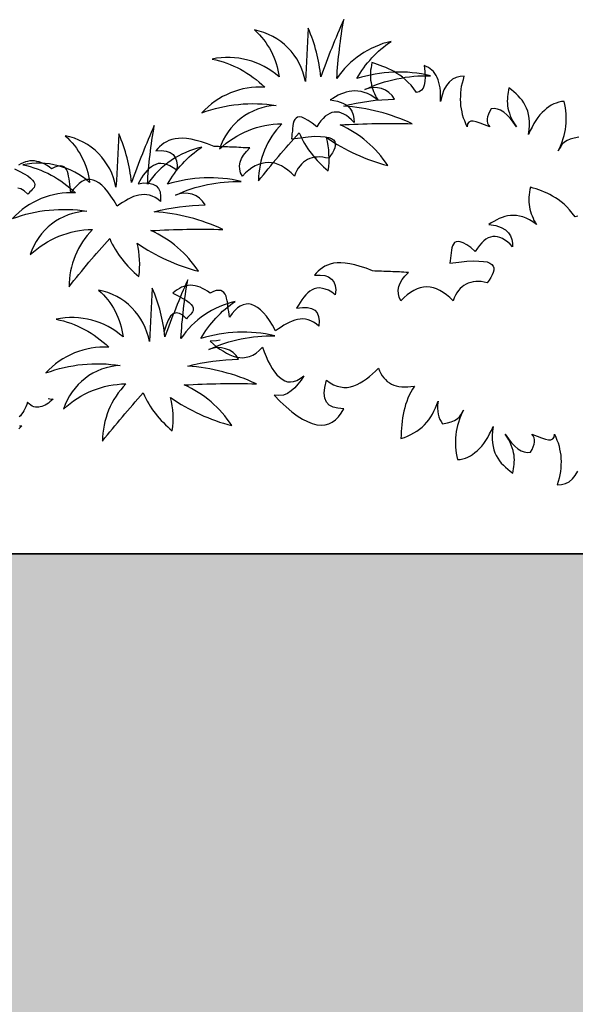
# Model space of a CAD drawing. Units: millimetres. Extents: x 498450574 to 498634375, y 3067943251 to 3068014241.
# Drawn here: x 498611171 to 498611890, y 3067982730 to 3067984002 of the extents above; entities that cross this region are included whole.
import ezdxf

# ---------------------------------------------------------------- set-up
doc = ezdxf.new("R2010")
doc.units = ezdxf.units.MM
doc.header["$LTSCALE"] = 10
doc.header["$MEASUREMENT"] = 0
doc.layers.add('0-绿化', color=86, linetype='Continuous')
doc.layers.add('WL-看线', color=157, linetype='Continuous')

# ---------------------------------------------------------------- blocks, each defined once
blk = doc.blocks.new('2')
h = blk.add_hatch()
h.set_pattern_fill('AR-SAND', color=256, scale=300)
h.set_pattern_definition([(37.5, (50892.65, 9248.7), (-24, 734.12), [0, -579.12, 0, -647.7, 0, -619.125]), (7.5, (50892.7, 9248.7), (674.285, 1075.238), [0, -312.42, 0, -521.97, 0, -200.025]), (327.5, (50424, 9248.7), (1186.489, 2.156), [0, -190.5, 0, -685.8, 0, -895.35]), (317.5, (50424, 9248.7), (1145.335, 334.394), [0, -95.25, 0, -449.58, 0, -514.35])])
h.paths.add_polyline_path([(46009, 13022), (78781.3, 13022), (78781.3, 14800), (46008.9, 14800), (46008.9, 13022)])
for p, q in [((78781.3, 14800), (53708.4, 14800)), ((59928.4, 14800), (78781.3, 14800))]:
    blk.add_line(p, q)
blk = doc.blocks.new('CC')
at = {"layer": '0-绿化', "linetype": 'Continuous'}
for points in [[(-138172.39, -105634.44, 0.12012), (-138146.19, -105668.32, 0.097674), (-138147.73, -105638.55, 0.088781), (-138092.76, -105663.7, 0.145211), (-138135.4, -105627.26, -0.022191), (-138070.67, -105626.23, 0.090604), (-138132.32, -105610.32, -0.060003), (-138086.59, -105604.16, 0.382677), (-138113.31, -105595.44, -0.114609), (-138054.22, -105583.12, 0.13471), (-138120.5, -105585.68, -0.117433), (-138089.67, -105552.32, 0.190453), (-138138.48, -105585.68, -0.027107), (-138132.32, -105532.82, 0.017404), (-138152.87, -105584.14, 0.07996), (-138164.17, -105540.52, -0.000709), (-138166.74, -105588.25, 0.309355), (-138212.46, -105542.06, -0.18345), (-138190.37, -105584.14, 0.236767), (-138250.48, -105568.23, -0.145137), (-138203.22, -105593.38, 0.22557), (-138259.73, -105616.48, -0.129255), (-138192.94, -105609.81, 0.314249), (-138243.8, -105648.82, -0.187759), (-138187.8, -105626.23, 0.195321), (-138208.87, -105677.56, -0.016556), (-138172.39, -105634.44, -4263.494995)], [(-138342.49, -105729.29, 0.12012), (-138316.29, -105763.17, 0.097674), (-138317.83, -105733.4, 0.088781), (-138262.86, -105758.55, 0.145211), (-138305.5, -105722.11, -0.022191), (-138240.76, -105721.08, 0.090604), (-138302.42, -105705.17, -0.060003), (-138256.69, -105699.01, 0.382677), (-138283.41, -105690.29, -0.114609), (-138224.32, -105677.97, 0.13471), (-138290.6, -105680.53, -0.117433), (-138259.77, -105647.17, 0.190453), (-138308.58, -105680.53, -0.027107), (-138302.42, -105627.67, 0.017404), (-138322.97, -105678.99, 0.07996), (-138334.27, -105635.37, -0.000709), (-138336.84, -105683.1, 0.309355), (-138382.56, -105636.91, -0.18345), (-138360.47, -105678.99, 0.236767), (-138420.58, -105663.08, -0.145137), (-138373.31, -105688.23, 0.22557), (-138429.83, -105711.33, -0.129255), (-138363.04, -105704.66, 0.314249), (-138413.9, -105743.67, -0.187759), (-138357.9, -105721.08, 0.195321), (-138378.97, -105772.41, -0.016556), (-138342.49, -105729.29, -4263.494995)], [(-138312.44, -105867.79, 0.12012), (-138286.24, -105901.66, 0.097674), (-138287.78, -105871.89, 0.088781), (-138232.81, -105897.04, 0.145211), (-138275.45, -105860.6, -0.022191), (-138210.72, -105859.58, 0.090604), (-138272.37, -105843.66, -0.060003), (-138226.65, -105837.5, 0.382677), (-138253.36, -105828.78, -0.114609), (-138194.28, -105816.46, 0.13471), (-138260.55, -105819.03, -0.117433), (-138229.73, -105785.66, 0.190453), (-138278.54, -105819.03, -0.027107), (-138272.37, -105766.16, 0.017404), (-138292.92, -105817.49, 0.07996), (-138304.22, -105773.86, -0.000709), (-138306.79, -105821.59, 0.309355), (-138352.52, -105775.4, -0.18345), (-138330.43, -105817.49, 0.236767), (-138390.54, -105801.58, -0.145137), (-138343.27, -105826.73, 0.22557), (-138399.78, -105849.82, -0.129255), (-138332.99, -105843.15, 0.314249), (-138383.86, -105882.16, -0.187759), (-138327.86, -105859.58, 0.195321), (-138348.92, -105910.9, -0.016556), (-138312.44, -105867.79, -4263.494995)]]:
    blk.add_lwpolyline(points, format="xyb", dxfattribs=at)
for points in [[(-137920.98, -105638.36), (-137925.3, -105639.06), (-137928.76, -105640.09), (-137931.7, -105641.3), (-137934.11, -105642.86), (-137936.02, -105644.58), (-137937.4, -105646.48), (-137938.61, -105648.39), (-137939.64, -105650.46), (-137939.64, -105650.46), (-137938.26, -105647.69), (-137937.05, -105644.93), (-137936.02, -105642.34), (-137935.15, -105639.57), (-137934.29, -105636.81), (-137933.6, -105634.05), (-137933.08, -105631.28), (-137932.73, -105628.52), (-137932.56, -105625.75), (-137932.39, -105622.99), (-137932.39, -105620.22), (-137932.56, -105617.46), (-137932.73, -105614.69), (-137933.08, -105611.93), (-137933.6, -105608.99), (-137934.29, -105606.23), (-137934.29, -105606.23), (-137936.71, -105606.4), (-137939.13, -105606.92), (-137941.37, -105607.61), (-137943.62, -105608.47), (-137945.86, -105609.51), (-137947.94, -105610.89), (-137950.01, -105612.45), (-137952.08, -105614.18), (-137954.16, -105616.08), (-137956.06, -105618.32), (-137957.96, -105620.74), (-137959.68, -105623.33), (-137961.41, -105626.1), (-137963.14, -105629.21), (-137964.87, -105632.32), (-137966.42, -105635.77), (-137966.42, -105635.77), (-137965.73, -105631.63), (-137965.39, -105627.83), (-137965.39, -105624.37), (-137965.73, -105621.09), (-137966.25, -105617.98), (-137966.94, -105615.04), (-137967.98, -105612.28), (-137969.19, -105609.86), (-137970.57, -105607.44), (-137972.12, -105605.19), (-137973.68, -105603.12), (-137975.58, -105601.22), (-137977.48, -105599.32), (-137979.55, -105597.59), (-137981.63, -105595.86), (-137983.87, -105594.13), (-137983.87, -105594.13), (-137984.22, -105596.04), (-137984.56, -105597.94), (-137984.91, -105599.84), (-137985.26, -105601.91), (-137985.26, -105603.81), (-137985.43, -105605.88), (-137985.26, -105607.96), (-137985.08, -105610.03), (-137984.74, -105612.1), (-137984.22, -105614.35), (-137983.53, -105616.6), (-137982.66, -105619.01), (-137981.63, -105621.43), (-137980.42, -105623.85), (-137978.86, -105626.44), (-137977.13, -105629.03), (-137977.13, -105629.03), (-137980.07, -105624.72), (-137982.84, -105621.09), (-137985.77, -105618.15), (-137988.54, -105615.73), (-137991.47, -105614), (-137994.24, -105613.14), (-137997.18, -105612.62), (-137999.94, -105612.97), (-137999.94, -105612.97), (-138001.32, -105615.39), (-138002.36, -105617.63), (-138003.05, -105619.88), (-138003.4, -105621.95), (-138003.4, -105623.85), (-138003.05, -105625.75), (-138002.19, -105627.48), (-138001.15, -105629.03), (-138001.15, -105629.03), (-138005.82, -105627.13), (-138009.79, -105625.58), (-138013.24, -105624.54), (-138016.01, -105624.02), (-138018.25, -105624.02), (-138019.98, -105624.89), (-138021.02, -105626.44), (-138021.36, -105629.03), (-138021.36, -105629.03), (-138022.57, -105626.44), (-138023.61, -105623.68), (-138024.65, -105621.09), (-138025.51, -105618.32), (-138026.03, -105615.56), (-138026.55, -105612.79), (-138027.07, -105610.03), (-138027.24, -105607.09), (-138027.41, -105604.33), (-138027.24, -105601.39), (-138027.07, -105598.45), (-138026.72, -105595.52), (-138026.37, -105592.58), (-138025.68, -105589.47), (-138024.82, -105586.53), (-138023.96, -105583.42), (-138023.96, -105583.42), (-138027.76, -105583.77), (-138031.39, -105584.81), (-138034.67, -105586.36), (-138037.61, -105588.78), (-138040.02, -105591.89), (-138042.27, -105595.69), (-138044, -105600.53), (-138045.38, -105606.23), (-138045.38, -105606.23), (-138045.21, -105602.95), (-138045.21, -105599.84), (-138045.38, -105596.9), (-138045.73, -105594.13), (-138046.24, -105591.54), (-138046.76, -105589.12), (-138047.45, -105586.88), (-138048.32, -105584.81), (-138049.35, -105582.9), (-138050.39, -105581.18), (-138051.77, -105579.45), (-138053.15, -105578.07), (-138054.71, -105576.86), (-138056.26, -105575.65), (-138058.17, -105574.78), (-138060.07, -105573.92), (-138060.07, -105573.92), (-138059.37, -105579.28), (-138059.2, -105584.11), (-138059.37, -105588.26), (-138059.89, -105591.54), (-138060.93, -105594.31), (-138062.48, -105596.21), (-138064.38, -105597.59), (-138066.8, -105598.11), (-138066.8, -105598.11), (-138069.4, -105594.83), (-138071.81, -105591.72), (-138074.41, -105589.12), (-138076.82, -105586.71), (-138079.42, -105584.46), (-138082.01, -105582.56), (-138084.43, -105581), (-138087.02, -105579.45), (-138089.44, -105578.07), (-138092.03, -105576.86), (-138094.45, -105575.82), (-138097.04, -105574.78), (-138099.46, -105573.92), (-138101.88, -105573.06), (-138104.47, -105572.19), (-138106.89, -105571.33), (-138106.89, -105571.33), (-138107.41, -105573.57), (-138107.75, -105575.99), (-138108.1, -105578.24), (-138108.27, -105580.49), (-138108.27, -105582.73), (-138108.27, -105584.81), (-138108.1, -105587.05), (-138107.75, -105589.12), (-138107.41, -105591.2), (-138106.89, -105593.27), (-138106.2, -105595.34), (-138105.5, -105597.24), (-138104.64, -105599.15), (-138103.78, -105601.22), (-138102.74, -105602.95), (-138101.53, -105604.85), (-138101.53, -105604.85), (-138104.81, -105602.6), (-138107.92, -105600.7), (-138110.86, -105599.15), (-138113.8, -105598.11), (-138116.73, -105597.42), (-138119.5, -105596.9), (-138122.26, -105596.73), (-138124.86, -105596.9), (-138127.45, -105597.24), (-138130.04, -105597.76), (-138132.46, -105598.63), (-138135.05, -105599.66), (-138137.29, -105600.7), (-138139.71, -105602.08), (-138142.13, -105603.46), (-138144.38, -105604.85), (-138144.38, -105604.85), (-138137.99, -105605.88), (-138133.15, -105607.61), (-138129.35, -105609.68), (-138126.76, -105612.28), (-138124.86, -105615.04), (-138123.82, -105618.32), (-138123.13, -105621.61), (-138122.95, -105625.06), (-138122.95, -105625.06), (-138125.2, -105622.64), (-138127.62, -105620.57), (-138129.87, -105618.84), (-138132.11, -105617.63), (-138134.36, -105616.6), (-138136.43, -105615.9), (-138138.68, -105615.73), (-138140.75, -105615.73), (-138142.82, -105616.25), (-138144.9, -105616.94), (-138146.97, -105618.15), (-138148.87, -105619.53), (-138150.77, -105621.43), (-138152.84, -105623.68), (-138154.57, -105626.1), (-138156.47, -105629.03), (-138156.47, -105629.03), (-138160.62, -105625.58), (-138164.25, -105623.16), (-138167.36, -105621.43), (-138169.95, -105620.4), (-138172.02, -105620.05), (-138173.75, -105620.4), (-138175.13, -105621.09), (-138176.17, -105622.47), (-138177.03, -105624.02), (-138177.55, -105625.92), (-138177.9, -105628), (-138178.24, -105630.42), (-138178.41, -105632.84), (-138178.76, -105635.25), (-138178.93, -105637.5), (-138179.28, -105639.75), (-138179.28, -105639.75), (-138171.16, -105638.71), (-138164.25, -105637.85), (-138158.2, -105637.5), (-138153.19, -105637.67), (-138149.04, -105638.02), (-138145.76, -105638.54), (-138143.34, -105639.57), (-138141.61, -105640.78), (-138140.4, -105642.17), (-138139.89, -105643.89), (-138139.89, -105645.79), (-138140.4, -105647.87), (-138141.27, -105649.94), (-138142.48, -105652.36), (-138144.03, -105654.78), (-138145.76, -105657.2), (-138145.76, -105657.2), (-138148.52, -105656.68), (-138151.12, -105656.16), (-138153.71, -105655.99), (-138156.13, -105656.16), (-138158.55, -105656.33), (-138160.62, -105656.85), (-138162.86, -105657.54), (-138164.77, -105658.41), (-138166.67, -105659.62), (-138168.39, -105660.82), (-138170.12, -105662.38), (-138171.5, -105664.11), (-138173.06, -105666.18), (-138174.27, -105668.25), (-138175.48, -105670.67), (-138176.51, -105673.26), (-138176.51, -105673.26), (-138179.45, -105670.33), (-138182.39, -105667.91), (-138185.33, -105665.84), (-138188.26, -105664.11), (-138191.2, -105662.73), (-138194.14, -105661.69), (-138197.07, -105661.17), (-138200.01, -105661), (-138202.95, -105661.17), (-138205.89, -105661.86), (-138208.82, -105662.73), (-138211.76, -105664.11), (-138214.7, -105665.84), (-138217.63, -105667.91), (-138220.4, -105670.33), (-138223.34, -105673.26), (-138223.34, -105673.26), (-138224.89, -105670.15), (-138225.58, -105667.04), (-138225.75, -105663.93), (-138225.24, -105660.65), (-138224.03, -105657.54), (-138222.3, -105654.26), (-138219.71, -105651.15), (-138216.6, -105647.87), (-138216.6, -105647.87), (-138218.67, -105647.87), (-138220.57, -105647.69), (-138222.64, -105647.69), (-138224.72, -105647.52), (-138226.62, -105647.52), (-138228.69, -105647.35), (-138230.59, -105647.35), (-138232.66, -105647.18), (-138234.74, -105647.18), (-138236.64, -105647), (-138238.71, -105647), (-138240.79, -105646.83), (-138242.69, -105646.83), (-138244.76, -105646.66), (-138246.66, -105646.66), (-138248.73, -105646.48), (-138248.73, -105646.48), (-138254.61, -105644.24), (-138259.96, -105642.51), (-138264.8, -105641.13), (-138269.29, -105640.09), (-138273.44, -105639.57), (-138277.24, -105639.23), (-138280.7, -105639.4), (-138283.81, -105639.75), (-138286.74, -105640.44), (-138289.33, -105641.3), (-138291.58, -105642.34), (-138293.83, -105643.72), (-138295.73, -105645.28), (-138297.63, -105646.83), (-138299.35, -105648.56), (-138300.91, -105650.46), (-138300.91, -105650.46), (-138295.9, -105650.29), (-138291.75, -105650.8), (-138288.3, -105652.01), (-138285.53, -105653.91), (-138283.63, -105656.51), (-138282.42, -105659.62), (-138281.9, -105663.42), (-138282.25, -105667.91), (-138282.25, -105667.91), (-138285.36, -105665.66), (-138288.47, -105663.93), (-138291.23, -105662.9), (-138293.83, -105662.21), (-138296.42, -105661.86), (-138298.84, -105662.03), (-138301.08, -105662.73), (-138303.16, -105663.59), (-138305.06, -105664.8), (-138306.96, -105666.35), (-138308.86, -105668.08), (-138310.59, -105670.15), (-138312.31, -105672.4), (-138313.87, -105674.82), (-138315.42, -105677.41), (-138316.98, -105680), (-138316.98, -105680), (-138311.79, -105679.31), (-138307.3, -105679.48), (-138303.67, -105680.35), (-138300.74, -105681.9), (-138298.66, -105684.32), (-138297.28, -105687.43), (-138296.76, -105691.41), (-138296.94, -105696.07), (-138296.94, -105696.07), (-138299.35, -105694), (-138301.77, -105692.44), (-138304.19, -105691.23), (-138306.61, -105690.37), (-138309.03, -105689.85), (-138311.45, -105689.68), (-138313.87, -105689.85), (-138316.29, -105690.2), (-138318.71, -105690.89), (-138321.12, -105691.58), (-138323.54, -105692.79), (-138325.96, -105694), (-138328.38, -105695.38), (-138330.97, -105696.93), (-138333.39, -105698.49), (-138335.81, -105700.22), (-138335.81, -105700.22), (-138338.57, -105695.38), (-138341.34, -105691.06), (-138344.1, -105687.26), (-138346.87, -105684.15), (-138349.46, -105681.38), (-138352.22, -105679.31), (-138354.81, -105677.76), (-138357.41, -105676.72), (-138360, -105676.2), (-138362.42, -105676.37), (-138365.01, -105676.89), (-138367.6, -105678.1), (-138370.02, -105679.83), (-138372.44, -105682.08), (-138374.86, -105684.84), (-138377.28, -105688.12), (-138377.28, -105688.12), (-138377.62, -105685.7), (-138377.97, -105683.11), (-138378.31, -105680.52), (-138378.66, -105678.1), (-138378.83, -105675.51), (-138379.35, -105673.26), (-138379.87, -105671.02), (-138380.39, -105669.12), (-138381.25, -105667.39), (-138382.29, -105666.01), (-138383.49, -105664.97), (-138385.05, -105664.28), (-138386.95, -105664.11), (-138389.2, -105664.28), (-138391.79, -105665.14), (-138394.73, -105666.53), (-138394.73, -105666.53), (-138396.97, -105664.8), (-138399.22, -105663.42), (-138401.46, -105662.21), (-138403.71, -105661.17), (-138405.78, -105660.48), (-138408.03, -105659.96), (-138410.1, -105659.62), (-138412.18, -105659.44), (-138414.25, -105659.62), (-138416.32, -105659.96), (-138418.22, -105660.48), (-138420.3, -105661.17), (-138422.2, -105662.21), (-138424.27, -105663.42)], [(-138428.07, -105666.53), (-138423.23, -105668.95), (-138419.26, -105671.19), (-138415.98, -105673.09), (-138413.56, -105674.99), (-138411.83, -105676.72), (-138410.62, -105678.27), (-138409.93, -105679.66), (-138409.76, -105680.87), (-138409.93, -105682.08), (-138410.45, -105683.29), (-138411.14, -105684.32), (-138412, -105685.36), (-138413.04, -105686.4), (-138414.08, -105687.43), (-138415.11, -105688.47), (-138415.98, -105689.51), (-138415.98, -105689.51), (-138419.26, -105686.4), (-138422.2, -105684.67), (-138425.13, -105684.15)], [(-137921.99, -105709.28), (-137924.41, -105709.8), (-137924.41, -105709.8), (-137927, -105706.52), (-137929.42, -105703.41), (-137932.01, -105700.82), (-137934.43, -105698.4), (-137937.02, -105696.15), (-137939.61, -105694.25), (-137942.03, -105692.7), (-137944.62, -105691.14), (-137947.04, -105689.76), (-137949.63, -105688.55), (-137952.05, -105687.51), (-137954.64, -105686.48), (-137957.06, -105685.61), (-137959.48, -105684.75), (-137962.07, -105683.89), (-137964.49, -105683.02), (-137964.49, -105683.02), (-137965.01, -105685.27), (-137965.35, -105687.69), (-137965.7, -105689.93), (-137965.87, -105692.18), (-137965.87, -105694.42), (-137965.87, -105696.5), (-137965.7, -105698.74), (-137965.35, -105700.82), (-137965.01, -105702.89), (-137964.49, -105704.96), (-137963.8, -105707.04), (-137963.11, -105708.94), (-137962.24, -105710.84), (-137961.38, -105712.91), (-137960.34, -105714.64), (-137959.13, -105716.54), (-137959.13, -105716.54), (-137962.42, -105714.29), (-137965.53, -105712.39), (-137968.46, -105710.84), (-137971.4, -105709.8), (-137974.34, -105709.11), (-137977.1, -105708.59), (-137979.87, -105708.42), (-137982.46, -105708.59), (-137985.05, -105708.94), (-137987.64, -105709.46), (-137990.06, -105710.32), (-137992.65, -105711.36), (-137994.9, -105712.39), (-137997.32, -105713.78), (-137999.74, -105715.16), (-138001.98, -105716.54), (-138001.98, -105716.54), (-137995.59, -105717.58), (-137990.75, -105719.3), (-137986.95, -105721.38), (-137984.36, -105723.97), (-137982.46, -105726.73), (-137981.42, -105730.02), (-137980.73, -105733.3), (-137980.56, -105736.75), (-137980.56, -105736.75), (-137982.8, -105734.33), (-137985.22, -105732.26), (-137987.47, -105730.53), (-137989.72, -105729.32), (-137991.96, -105728.29), (-137994.03, -105727.6), (-137996.28, -105727.42), (-137998.35, -105727.42), (-138000.43, -105727.94), (-138002.5, -105728.63), (-138004.57, -105729.84), (-138006.47, -105731.23), (-138008.37, -105733.13), (-138010.45, -105735.37), (-138012.18, -105737.79), (-138014.08, -105740.73), (-138014.08, -105740.73), (-138018.22, -105737.27), (-138021.85, -105734.85), (-138024.96, -105733.13), (-138027.55, -105732.09), (-138029.63, -105731.74), (-138031.35, -105732.09), (-138032.74, -105732.78), (-138033.77, -105734.16), (-138034.64, -105735.72), (-138035.15, -105737.62), (-138035.5, -105739.69), (-138035.85, -105742.11), (-138036.02, -105744.53), (-138036.36, -105746.95), (-138036.54, -105749.19), (-138036.88, -105751.44), (-138036.88, -105751.44), (-138028.76, -105750.4), (-138021.85, -105749.54), (-138015.8, -105749.19), (-138010.79, -105749.37), (-138006.65, -105749.71), (-138003.36, -105750.23), (-138000.95, -105751.27), (-137999.22, -105752.48), (-137998.01, -105753.86), (-137997.49, -105755.59), (-137997.49, -105757.49), (-137998.01, -105759.56), (-137998.87, -105761.63), (-138000.08, -105764.05), (-138001.64, -105766.47), (-138003.36, -105768.89), (-138003.36, -105768.89), (-138006.13, -105768.37), (-138008.72, -105767.85), (-138011.31, -105767.68), (-138013.73, -105767.85), (-138016.15, -105768.03), (-138018.22, -105768.54), (-138020.47, -105769.23), (-138022.37, -105770.1), (-138024.27, -105771.31), (-138026, -105772.52), (-138027.73, -105774.07), (-138029.11, -105775.8), (-138030.66, -105777.87), (-138031.87, -105779.95), (-138033.08, -105782.37), (-138034.12, -105784.96), (-138034.12, -105784.96), (-138037.05, -105782.02), (-138039.99, -105779.6), (-138042.93, -105777.53), (-138045.87, -105775.8), (-138048.8, -105774.42), (-138051.74, -105773.38), (-138054.68, -105772.86), (-138057.61, -105772.69), (-138060.55, -105772.86), (-138063.49, -105773.55), (-138066.43, -105774.42), (-138069.36, -105775.8), (-138072.3, -105777.53), (-138075.24, -105779.6), (-138078, -105782.02), (-138080.94, -105784.96), (-138080.94, -105784.96), (-138082.49, -105781.85), (-138083.19, -105778.74), (-138083.36, -105775.63), (-138082.84, -105772.34), (-138081.63, -105769.23), (-138079.9, -105765.95), (-138077.31, -105762.84), (-138074.2, -105759.56), (-138074.2, -105759.56), (-138076.27, -105759.56), (-138078.17, -105759.39), (-138080.25, -105759.39), (-138082.32, -105759.21), (-138084.22, -105759.21), (-138086.29, -105759.04), (-138088.2, -105759.04), (-138090.27, -105758.87), (-138092.34, -105758.87), (-138094.24, -105758.7), (-138096.32, -105758.7), (-138098.39, -105758.52), (-138100.29, -105758.52), (-138102.36, -105758.35), (-138104.26, -105758.35), (-138106.34, -105758.18), (-138106.34, -105758.18), (-138112.21, -105755.93), (-138117.57, -105754.2), (-138122.4, -105752.82), (-138126.9, -105751.78), (-138131.04, -105751.27), (-138134.84, -105750.92), (-138138.3, -105751.09), (-138141.41, -105751.44), (-138144.35, -105752.13), (-138146.94, -105752.99), (-138149.18, -105754.03), (-138151.43, -105755.41), (-138153.33, -105756.97), (-138155.23, -105758.52), (-138156.96, -105760.25), (-138158.51, -105762.15), (-138158.51, -105762.15), (-138153.5, -105761.98), (-138149.36, -105762.5), (-138145.9, -105763.71), (-138143.14, -105765.61), (-138141.24, -105768.2), (-138140.03, -105771.31), (-138139.51, -105775.11), (-138139.85, -105779.6), (-138139.85, -105779.6), (-138142.96, -105777.36), (-138146.07, -105775.63), (-138148.84, -105774.59), (-138151.43, -105773.9), (-138154.02, -105773.55), (-138156.44, -105773.73), (-138158.69, -105774.42), (-138160.76, -105775.28), (-138162.66, -105776.49), (-138164.56, -105778.05), (-138166.46, -105779.77), (-138168.19, -105781.85), (-138169.92, -105784.09), (-138171.47, -105786.51), (-138173.03, -105789.1), (-138174.58, -105791.7), (-138174.58, -105791.7), (-138169.4, -105791), (-138164.91, -105791.18), (-138161.28, -105792.04), (-138158.34, -105793.6), (-138156.27, -105796.01), (-138154.89, -105799.12), (-138154.37, -105803.1), (-138154.54, -105807.76), (-138154.54, -105807.76), (-138156.96, -105805.69), (-138159.38, -105804.13), (-138161.8, -105802.93), (-138164.22, -105802.06), (-138166.63, -105801.54), (-138169.05, -105801.37), (-138171.47, -105801.54), (-138173.89, -105801.89), (-138176.31, -105802.58), (-138178.73, -105803.27), (-138181.15, -105804.48), (-138183.57, -105805.69), (-138185.98, -105807.07), (-138188.58, -105808.63), (-138190.99, -105810.18), (-138193.41, -105811.91), (-138193.41, -105811.91), (-138196.18, -105807.07), (-138198.94, -105802.75), (-138201.71, -105798.95), (-138204.47, -105795.84), (-138207.06, -105793.08), (-138209.83, -105791), (-138212.42, -105789.45), (-138215.01, -105788.41), (-138217.6, -105787.89), (-138220.02, -105788.07), (-138222.61, -105788.59), (-138225.2, -105789.79), (-138227.62, -105791.52), (-138230.04, -105793.77), (-138232.46, -105796.53), (-138234.88, -105799.82), (-138234.88, -105799.82), (-138235.22, -105797.4), (-138235.57, -105794.81), (-138235.92, -105792.21), (-138236.26, -105789.79), (-138236.43, -105787.2), (-138236.95, -105784.96), (-138237.47, -105782.71), (-138237.99, -105780.81), (-138238.85, -105779.08), (-138239.89, -105777.7), (-138241.1, -105776.66), (-138242.65, -105775.97), (-138244.55, -105775.8), (-138246.8, -105775.97), (-138249.39, -105776.84), (-138252.33, -105778.22), (-138252.33, -105778.22), (-138254.58, -105776.49), (-138256.82, -105775.11), (-138259.07, -105773.9), (-138261.31, -105772.86), (-138263.39, -105772.17), (-138265.63, -105771.65), (-138267.71, -105771.31), (-138269.78, -105771.14), (-138271.85, -105771.31), (-138273.93, -105771.65), (-138275.83, -105772.17), (-138277.9, -105772.86), (-138279.8, -105773.9), (-138281.87, -105775.11), (-138283.77, -105776.49), (-138285.67, -105778.22), (-138285.67, -105778.22), (-138280.84, -105780.64), (-138276.86, -105782.88), (-138273.58, -105784.78), (-138271.16, -105786.68), (-138269.43, -105788.41), (-138268.22, -105789.97), (-138267.53, -105791.35), (-138267.36, -105792.56), (-138267.53, -105793.77), (-138268.05, -105794.98), (-138268.74, -105796.01), (-138269.61, -105797.05), (-138270.64, -105798.09), (-138271.68, -105799.12), (-138272.72, -105800.16), (-138273.58, -105801.2), (-138273.58, -105801.2), (-138276.86, -105798.09), (-138279.8, -105796.36), (-138282.74, -105795.84), (-138285.33, -105796.71), (-138287.75, -105798.95), (-138289.99, -105802.41), (-138291.89, -105807.07), (-138293.79, -105813.12)], [(-138243.15, -105820.25), (-138246.43, -105820.91), (-138252.3, -105821.43), (-138252.3, -105821.43), (-138249.37, -105823.84), (-138246.43, -105826.26), (-138243.49, -105828.34), (-138240.38, -105830.24), (-138237.45, -105831.96), (-138234.51, -105833.52), (-138231.57, -105834.73), (-138228.64, -105835.59), (-138225.7, -105835.94), (-138222.76, -105836.11), (-138219.82, -105835.77), (-138216.89, -105835.07), (-138213.95, -105833.87), (-138211.01, -105831.96), (-138208.25, -105829.72), (-138205.31, -105826.78), (-138205.31, -105826.78), (-138203.76, -105830.93), (-138202.03, -105835.07), (-138200.3, -105838.88), (-138198.4, -105842.5), (-138196.5, -105845.79), (-138194.43, -105848.72), (-138192.35, -105851.49), (-138190.11, -105853.73), (-138187.69, -105855.46), (-138185.27, -105856.84), (-138182.68, -105857.71), (-138180.09, -105857.88), (-138177.32, -105857.53), (-138174.38, -105856.5), (-138171.27, -105854.77), (-138167.99, -105852.35), (-138167.99, -105852.35), (-138170.58, -105856.33), (-138173.35, -105859.95), (-138176.29, -105863.24), (-138179.4, -105866), (-138182.85, -105868.25), (-138186.48, -105869.63), (-138190.45, -105870.15), (-138194.77, -105869.8), (-138194.77, -105869.8), (-138189.24, -105875.5), (-138183.89, -105880.34), (-138178.88, -105884.66), (-138174.04, -105888.29), (-138169.2, -105891.23), (-138164.88, -105893.47), (-138160.56, -105895.2), (-138156.42, -105896.24), (-138152.62, -105896.58), (-138148.99, -105896.24), (-138145.7, -105895.37), (-138142.59, -105893.99), (-138139.66, -105891.74), (-138136.89, -105889.15), (-138134.47, -105885.87), (-138132.23, -105882.07), (-138132.23, -105882.07), (-138137.58, -105881.55), (-138141.9, -105880.51), (-138145.36, -105878.61), (-138147.78, -105876.02), (-138149.33, -105872.39), (-138149.85, -105868.07), (-138149.33, -105862.72), (-138147.78, -105856.33), (-138147.78, -105856.33), (-138144.5, -105858.57), (-138141.39, -105860.47), (-138138.28, -105861.68), (-138135.17, -105862.37), (-138132.06, -105862.72), (-138129.12, -105862.72), (-138126.18, -105862.2), (-138123.24, -105861.34), (-138120.31, -105860.13), (-138117.54, -105858.74), (-138114.61, -105857.02), (-138111.84, -105855.12), (-138109.08, -105852.87), (-138106.31, -105850.62), (-138103.72, -105848.21), (-138100.96, -105845.61), (-138100.96, -105845.61), (-138100.09, -105848.03), (-138098.88, -105850.28), (-138097.67, -105852.35), (-138096.29, -105854.25), (-138094.74, -105855.81), (-138093.18, -105857.36), (-138091.28, -105858.57), (-138089.38, -105859.78), (-138087.31, -105860.64), (-138085.06, -105861.34), (-138082.64, -105861.85), (-138080.22, -105862.2), (-138077.46, -105862.37), (-138074.7, -105862.37), (-138071.93, -105862.03), (-138068.82, -105861.68), (-138068.82, -105861.68), (-138070.55, -105864.27), (-138072.1, -105867.04), (-138073.49, -105869.63), (-138074.7, -105872.57), (-138075.73, -105875.33), (-138076.77, -105878.27), (-138077.46, -105881.2), (-138078.15, -105884.14), (-138078.84, -105887.08), (-138079.36, -105890.02), (-138079.71, -105893.13), (-138080.05, -105896.24), (-138080.4, -105899.35), (-138080.57, -105902.46), (-138080.74, -105905.57), (-138080.91, -105908.68), (-138080.91, -105908.68), (-138077.81, -105907.64), (-138074.87, -105906.43), (-138071.93, -105905.05), (-138069.34, -105903.49), (-138066.75, -105901.94), (-138064.33, -105900.21), (-138061.91, -105898.31), (-138059.84, -105896.24), (-138057.76, -105893.99), (-138055.86, -105891.74), (-138054.14, -105889.32), (-138052.58, -105886.73), (-138051.2, -105883.97), (-138049.82, -105881.2), (-138048.61, -105878.27), (-138047.57, -105875.16), (-138047.57, -105875.16), (-138047.92, -105878.44), (-138047.92, -105881.38), (-138047.74, -105884.31), (-138047.4, -105886.91), (-138046.71, -105889.32), (-138045.84, -105891.57), (-138044.81, -105893.47), (-138043.42, -105895.37), (-138043.42, -105895.37), (-138039.1, -105894.68), (-138035.65, -105893.64), (-138032.71, -105892.43), (-138030.29, -105890.88), (-138028.39, -105889.15), (-138027.01, -105887.25), (-138025.8, -105885.35), (-138024.76, -105883.28), (-138024.76, -105883.28), (-138026.15, -105886.04), (-138027.36, -105888.81), (-138028.39, -105891.4), (-138029.26, -105894.16), (-138030.12, -105896.93), (-138030.81, -105899.69), (-138031.33, -105902.46), (-138031.67, -105905.22), (-138031.85, -105907.98), (-138032.02, -105910.75), (-138032.02, -105913.51), (-138031.85, -105916.28), (-138031.67, -105919.04), (-138031.33, -105921.81), (-138030.81, -105924.74), (-138030.12, -105927.51), (-138030.12, -105927.51), (-138027.7, -105927.33), (-138025.28, -105926.82), (-138023.04, -105926.13), (-138020.79, -105925.26), (-138018.54, -105924.22), (-138016.47, -105922.84), (-138014.4, -105921.29), (-138012.32, -105919.56), (-138010.25, -105917.66), (-138008.35, -105915.41), (-138006.45, -105912.99), (-138004.72, -105910.4), (-138002.99, -105907.64), (-138001.27, -105904.53), (-137999.54, -105901.42), (-137997.98, -105897.96), (-137997.98, -105897.96), (-137998.68, -105902.11), (-137999.02, -105905.91), (-137999.02, -105909.37), (-137998.68, -105912.65), (-137998.16, -105915.76), (-137997.47, -105918.7), (-137996.43, -105921.46), (-137995.22, -105923.88), (-137993.84, -105926.3), (-137992.28, -105928.54), (-137990.73, -105930.62), (-137988.83, -105932.52), (-137986.93, -105934.42), (-137984.85, -105936.15), (-137982.78, -105937.87), (-137980.53, -105939.6), (-137980.53, -105939.6), (-137980.19, -105937.7), (-137979.84, -105935.8), (-137979.5, -105933.9), (-137979.15, -105931.83), (-137979.15, -105929.93), (-137978.98, -105927.85), (-137979.15, -105925.78), (-137979.32, -105923.71), (-137979.67, -105921.63), (-137980.19, -105919.39), (-137980.88, -105917.14), (-137981.74, -105914.72), (-137982.78, -105912.3), (-137983.99, -105909.88), (-137985.54, -105907.29), (-137987.27, -105904.7), (-137987.27, -105904.7), (-137984.34, -105909.02), (-137981.57, -105912.65), (-137978.63, -105915.59), (-137975.87, -105918.01), (-137972.93, -105919.73), (-137970.17, -105920.6), (-137967.23, -105921.12), (-137964.47, -105920.77), (-137964.47, -105920.77), (-137963.08, -105918.35), (-137962.05, -105916.1), (-137961.36, -105913.86), (-137961.01, -105911.79), (-137961.01, -105909.88), (-137961.36, -105907.98), (-137962.22, -105906.26), (-137963.26, -105904.7), (-137963.26, -105904.7), (-137958.59, -105906.6), (-137954.62, -105908.16), (-137951.16, -105909.19), (-137948.4, -105909.71), (-137946.15, -105909.71), (-137944.42, -105908.85), (-137943.39, -105907.29), (-137943.04, -105904.7), (-137943.04, -105904.7), (-137941.83, -105907.29), (-137940.8, -105910.06), (-137939.76, -105912.65), (-137938.9, -105915.41), (-137938.38, -105918.18), (-137937.86, -105920.94), (-137937.34, -105923.71), (-137937.17, -105926.64), (-137937, -105929.41), (-137937.17, -105932.35), (-137937.34, -105935.28), (-137937.69, -105938.22), (-137938.03, -105941.16), (-137938.72, -105944.27), (-137939.59, -105947.2), (-137940.45, -105950.31), (-137940.45, -105950.31), (-137936.65, -105949.97), (-137933.02, -105948.93), (-137929.74, -105947.38), (-137926.8, -105944.96), (-137924.38, -105941.85), (-137922.14, -105938.05)], [(-138397.71, -105872.84), (-138396.1, -105873.17), (-138393.22, -105873.42), (-138393.22, -105873.42), (-138394.66, -105874.6), (-138396.1, -105875.79), (-138397.54, -105876.81), (-138399.06, -105877.74), (-138400.5, -105878.58), (-138401.94, -105879.35), (-138403.38, -105879.94), (-138404.82, -105880.36), (-138406.26, -105880.53), (-138407.7, -105880.62), (-138409.14, -105880.45), (-138410.58, -105880.11), (-138412.01, -105879.52), (-138413.45, -105878.58), (-138414.81, -105877.48), (-138416.25, -105876.04), (-138416.25, -105876.04), (-138417.01, -105878.08), (-138417.86, -105880.11), (-138418.7, -105881.97), (-138419.63, -105883.75), (-138420.57, -105885.36), (-138421.58, -105886.8), (-138422.6, -105888.15), (-138423.7, -105889.25)], [(-138423.53, -105897.29), (-138421.41, -105897.12), (-138421.41, -105897.12), (-138424.12, -105899.92)]]:
    blk.add_lwpolyline(points, dxfattribs=at)

msp = doc.modelspace()

# ---------------------------------------------------------------- block references
at = {"layer": '0-绿化', "linetype": 'Continuous', "xscale": 1.44, "yscale": 1.44, "zscale": 1.44}
msp.add_blockref('CC', (498810500.9, 3068135969.6), dxfattribs=at)
at = {"layer": 'WL-看线'}
msp.add_blockref('2', (498546366.3, 3067968512.3), dxfattribs=at)

doc.saveas('drawing.dxf')
